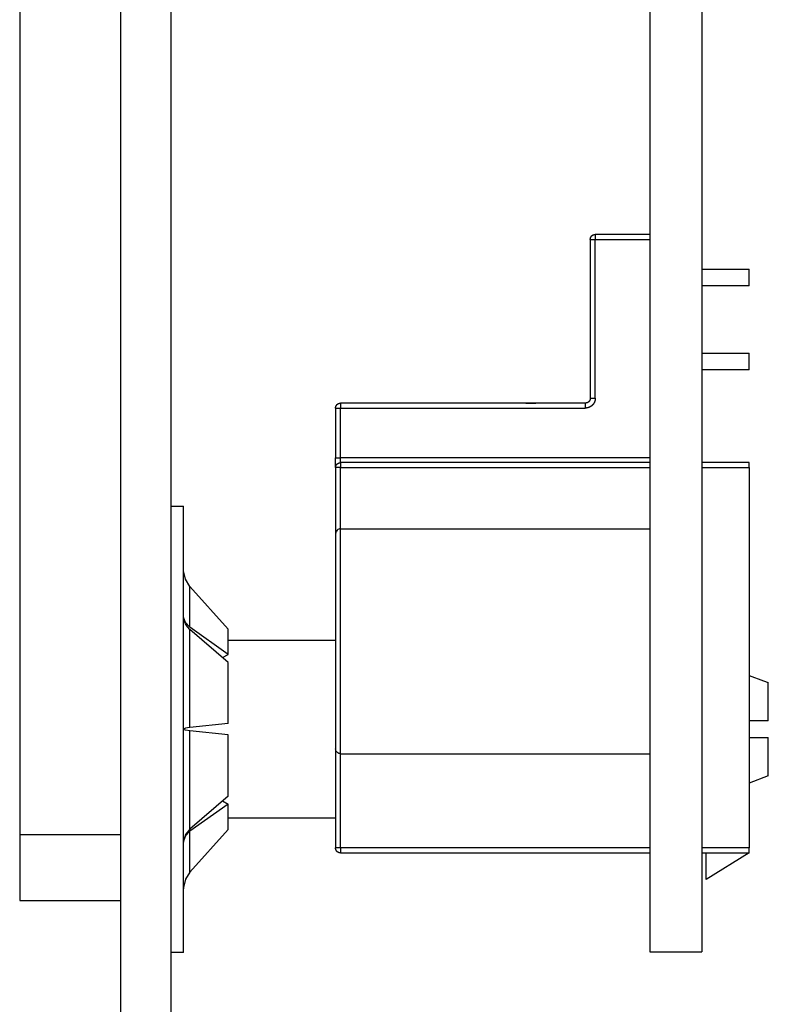
# Model space of a CAD drawing. Extents: x -80 to 280, y -132 to 404.
# Drawn here: x 233 to 256, y 39 to 68 of the extents above; entities that cross this region are included whole.
import ezdxf

# ---------------------------------------------------------------- set-up
doc = ezdxf.new("R2010")
doc.units = 0
doc.header["$LTSCALE"] = 10.16
doc.layers.add('DATA', color=7, linetype='CONTINUOUS')

msp = doc.modelspace()

# ---------------------------------------------------------------- linework, layer by layer
at = {"layer": 'DATA', "color": 7, "linetype": 'CONTINUOUS'}
for p, q in [((235.977, 127.79), (235.977, 22.21)), ((237.5, 127.79), (237.5, 22.21)), ((251.967, 109.897), (251.967, 40.102)), ((253.54, 109.897), (253.54, 40.102)), ((232.932, 108.35), (232.932, 41.65)), ((250.168, 61.626), (250.168, 61.627)), ((250.168, 61.626), (250.168, 56.829)), ((250.168, 61.626), (250.318, 61.626)), ((250.316, 61.775), (250.318, 61.775)), ((251.967, 61.775), (250.318, 61.775)), ((250.318, 61.775), (250.318, 61.626)), ((250.318, 61.626), (251.967, 61.626)), ((250.318, 56.829), (250.318, 61.626)), ((253.54, 60.726), (254.965, 60.726)), ((254.965, 60.227), (254.965, 60.726)), ((254.965, 60.227), (253.54, 60.227)), ((253.54, 58.188), (254.965, 58.188)), ((254.965, 57.689), (254.965, 58.188)), ((254.965, 57.689), (253.54, 57.689)), ((250.168, 56.829), (250.168, 56.828)), ((250.168, 56.829), (250.318, 56.829)), ((250.318, 56.829), (250.318, 56.825)), ((242.474, 56.529), (242.474, 56.531)), ((242.474, 56.529), (242.474, 55.031)), ((242.474, 56.529), (242.474, 55.031)), ((242.474, 56.529), (242.624, 56.529)), ((242.623, 56.68), (242.624, 56.68)), ((250.018, 56.68), (242.624, 56.68)), ((248.22, 56.68), (242.624, 56.68)), ((242.624, 56.68), (242.624, 56.529)), ((242.624, 56.529), (250.018, 56.529)), ((242.624, 55.031), (242.624, 56.529)), ((248.22, 56.68), (248.519, 56.68)), ((250.02, 56.68), (250.018, 56.68)), ((250.018, 56.68), (250.018, 56.529)), ((250.022, 56.529), (250.018, 56.529)), ((242.474, 54.731), (242.474, 55.031)), ((242.474, 54.731), (242.474, 55.031)), ((242.474, 55.031), (242.624, 55.031)), ((251.967, 55.031), (242.624, 55.031)), ((242.624, 54.881), (242.624, 55.031)), ((242.474, 54.731), (242.474, 54.733)), ((242.474, 54.731), (242.474, 52.732)), ((242.624, 54.731), (242.474, 54.731)), ((242.623, 54.881), (242.624, 54.881)), ((251.967, 54.881), (242.624, 54.881)), ((242.624, 54.881), (242.624, 54.731)), ((242.624, 54.731), (251.967, 54.731)), ((242.624, 52.883), (242.624, 54.731)), ((254.965, 54.881), (253.54, 54.881)), ((253.54, 54.731), (254.965, 54.731)), ((254.965, 54.731), (254.965, 54.881)), ((254.965, 54.731), (254.965, 43.24)), ((237.5, 53.57), (237.881, 53.57)), ((237.881, 40.087), (237.881, 53.57)), ((242.477, 52.762), (242.474, 52.732)), ((242.474, 52.732), (242.474, 46.238)), ((242.486, 52.79), (242.477, 52.762)), ((242.5, 52.816), (242.486, 52.79)), ((242.518, 52.839), (242.5, 52.816)), ((242.541, 52.857), (242.518, 52.839)), ((242.567, 52.871), (242.541, 52.857)), ((242.595, 52.879), (242.567, 52.871)), ((242.624, 52.883), (242.595, 52.879)), ((242.624, 52.883), (251.967, 52.883)), ((242.624, 46.088), (242.624, 52.883)), ((237.882, 51.609), (237.881, 51.651)), ((237.882, 51.609), (237.881, 51.651)), ((237.939, 51.359), (237.882, 51.609)), ((237.939, 51.359), (237.882, 51.609)), ((238.075, 51.142), (237.939, 51.359)), ((238.075, 51.142), (237.939, 51.359)), ((239.226, 49.854), (238.075, 51.142)), ((238.075, 49.912), (238.075, 51.142)), ((237.882, 50.206), (237.881, 50.238)), ((237.882, 50.212), (237.881, 50.238)), ((237.939, 50.052), (237.882, 50.212)), ((237.9, 50.106), (237.882, 50.206)), ((237.939, 50.013), (237.9, 50.106)), ((238.075, 49.912), (237.939, 50.052)), ((237.998, 49.923), (237.939, 50.013)), ((238.075, 49.845), (237.998, 49.923)), ((239.226, 49.087), (238.075, 49.912)), ((239.226, 48.848), (238.075, 49.845)), ((238.075, 46.876), (238.075, 49.845)), ((239.226, 49.087), (239.226, 49.854)), ((239.226, 49.519), (242.474, 49.519)), ((239.06, 48.991), (239.226, 49.087)), ((239.226, 46.997), (239.226, 48.848)), ((254.965, 48.453), (255.402, 48.292)), ((255.402, 48.292), (255.545, 48.239)), ((255.545, 47.082), (255.545, 48.239)), ((239.226, 46.997), (238.075, 46.876)), ((255.545, 47.082), (254.965, 47.082)), ((237.882, 46.832), (237.881, 46.828)), ((237.882, 46.824), (237.881, 46.828)), ((237.9, 46.844), (237.882, 46.832)), ((237.939, 46.801), (237.882, 46.824)), ((237.939, 46.856), (237.9, 46.844)), ((237.998, 46.867), (237.939, 46.856)), ((238.075, 46.78), (237.939, 46.801)), ((238.075, 46.876), (237.998, 46.867)), ((239.226, 46.659), (238.075, 46.78)), ((238.075, 43.812), (238.075, 46.78)), ((239.226, 44.809), (239.226, 46.659)), ((254.965, 46.574), (255.545, 46.574)), ((255.545, 45.418), (255.545, 46.574)), ((242.477, 46.208), (242.474, 46.238)), ((242.474, 46.238), (242.474, 43.24)), ((242.486, 46.18), (242.477, 46.208)), ((242.5, 46.154), (242.486, 46.18)), ((242.518, 46.132), (242.5, 46.154)), ((242.541, 46.113), (242.518, 46.132)), ((242.567, 46.099), (242.541, 46.113)), ((242.595, 46.091), (242.567, 46.099)), ((242.624, 46.088), (242.595, 46.091)), ((242.624, 46.088), (251.967, 46.088)), ((242.624, 43.24), (242.624, 46.088)), ((255.545, 45.418), (254.965, 45.203)), ((239.226, 44.809), (238.075, 43.812)), ((239.06, 44.665), (239.226, 44.569)), ((239.226, 44.569), (238.075, 43.744)), ((239.226, 43.803), (239.226, 44.569)), ((242.474, 44.138), (239.226, 44.138)), ((238.075, 43.812), (237.939, 43.644)), ((238.075, 43.744), (237.939, 43.605)), ((239.226, 43.803), (238.075, 42.514)), ((238.075, 42.514), (238.075, 43.744)), ((232.932, 43.65), (235.977, 43.65)), ((237.882, 43.45), (237.881, 43.418)), ((237.882, 43.445), (237.881, 43.418)), ((237.939, 43.644), (237.882, 43.45)), ((237.939, 43.605), (237.882, 43.445)), ((242.474, 43.238), (242.474, 43.24)), ((242.624, 43.24), (242.474, 43.24)), ((251.967, 43.24), (242.624, 43.24)), ((242.624, 43.24), (242.624, 43.09)), ((254.965, 43.24), (253.54, 43.24)), ((254.965, 43.09), (254.965, 43.24)), ((242.624, 43.09), (242.623, 43.09)), ((242.624, 43.09), (251.967, 43.09)), ((253.54, 43.09), (254.965, 43.09)), ((253.665, 42.291), (253.665, 43.09)), ((254.965, 43.09), (253.665, 42.291)), ((237.939, 42.298), (237.882, 42.047)), ((237.939, 42.298), (237.882, 42.047)), ((238.075, 42.514), (237.939, 42.298)), ((238.075, 42.514), (237.939, 42.298)), ((237.882, 42.047), (237.881, 42.006)), ((237.882, 42.047), (237.881, 42.006)), ((232.932, 41.65), (235.977, 41.65)), ((237.881, 40.087), (237.5, 40.087)), ((251.967, 40.102), (253.54, 40.102))]:
    msp.add_line(p, q, dxfattribs=at)
at = {"layer": 'DATA', "color": 7, "linetype": 'CONTINUOUS', "flags": 128}
for points in [[(250.168, 61.627), (250.168, 61.628), (250.168, 61.629), (250.168, 61.63), (250.168, 61.63), (250.168, 61.631), (250.168, 61.632), (250.169, 61.633), (250.169, 61.634), (250.169, 61.634), (250.169, 61.635), (250.169, 61.636), (250.169, 61.637), (250.169, 61.638), (250.169, 61.638), (250.169, 61.639), (250.169, 61.64), (250.169, 61.641), (250.169, 61.642), (250.169, 61.642), (250.169, 61.643), (250.17, 61.644), (250.17, 61.645), (250.17, 61.646), (250.17, 61.646), (250.17, 61.647), (250.17, 61.648), (250.17, 61.649), (250.17, 61.649), (250.17, 61.65), (250.171, 61.651), (250.171, 61.652), (250.171, 61.652), (250.171, 61.653), (250.171, 61.654), (250.171, 61.655), (250.171, 61.656), (250.172, 61.656), (250.172, 61.657), (250.172, 61.658), (250.172, 61.659), (250.172, 61.659), (250.172, 61.66), (250.173, 61.661), (250.173, 61.662), (250.173, 61.662), (250.173, 61.663), (250.173, 61.664), (250.174, 61.665), (250.174, 61.665), (250.174, 61.666), (250.174, 61.667), (250.174, 61.668), (250.175, 61.668), (250.175, 61.669), (250.175, 61.67), (250.175, 61.671), (250.175, 61.671), (250.176, 61.672), (250.176, 61.673), (250.176, 61.673), (250.176, 61.674), (250.177, 61.675), (250.177, 61.676), (250.177, 61.676), (250.177, 61.676), (250.177, 61.677), (250.178, 61.678), (250.178, 61.679), (250.178, 61.679), (250.178, 61.68), (250.179, 61.681), (250.179, 61.681), (250.179, 61.682), (250.18, 61.683), (250.18, 61.683), (250.18, 61.684), (250.18, 61.685), (250.181, 61.686), (250.181, 61.686), (250.181, 61.687), (250.181, 61.688), (250.182, 61.688), (250.182, 61.689), (250.182, 61.689), (250.183, 61.69), (250.183, 61.691), (250.183, 61.691), (250.184, 61.692), (250.184, 61.693), (250.184, 61.693), (250.184, 61.694), (250.185, 61.695), (250.185, 61.695), (250.185, 61.696), (250.186, 61.696), (250.186, 61.697), (250.186, 61.698), (250.187, 61.698), (250.187, 61.699), (250.187, 61.699), (250.188, 61.7), (250.188, 61.701), (250.188, 61.701), (250.189, 61.702), (250.189, 61.702), (250.189, 61.703), (250.19, 61.703), (250.19, 61.704), (250.19, 61.704), (250.191, 61.705), (250.191, 61.706), (250.191, 61.706), (250.192, 61.707), (250.192, 61.707), (250.192, 61.708), (250.193, 61.708), (250.193, 61.709), (250.193, 61.709), (250.194, 61.71), (250.194, 61.71), (250.194, 61.711), (250.195, 61.711), (250.195, 61.712), (250.196, 61.712), (250.196, 61.713), (250.196, 61.713), (250.197, 61.714), (250.197, 61.714), (250.197, 61.715), (250.197, 61.715), (250.198, 61.715), (250.198, 61.716), (250.199, 61.716), (250.199, 61.716), (250.199, 61.717), (250.2, 61.717), (250.2, 61.718), (250.201, 61.718), (250.201, 61.719), (250.201, 61.719), (250.202, 61.72), (250.202, 61.72), (250.202, 61.721), (250.203, 61.721), (250.203, 61.722), (250.204, 61.722), (250.204, 61.722), (250.204, 61.723), (250.205, 61.723), (250.205, 61.724), (250.206, 61.724), (250.206, 61.725), (250.206, 61.725), (250.207, 61.726), (250.207, 61.726), (250.208, 61.726), (250.208, 61.727), (250.209, 61.727), (250.209, 61.728), (250.209, 61.728), (250.21, 61.729), (250.21, 61.729), (250.211, 61.729), (250.211, 61.73), (250.211, 61.73), (250.212, 61.731), (250.212, 61.731), (250.213, 61.732), (250.213, 61.732), (250.214, 61.732), (250.214, 61.733), (250.214, 61.733), (250.215, 61.734), (250.215, 61.734), (250.216, 61.735), (250.216, 61.735), (250.217, 61.735), (250.217, 61.736), (250.217, 61.736), (250.218, 61.737), (250.218, 61.737), (250.219, 61.737), (250.219, 61.738), (250.22, 61.738), (250.22, 61.739), (250.22, 61.739), (250.221, 61.74), (250.221, 61.74), (250.222, 61.74), (250.222, 61.741), (250.223, 61.741), (250.223, 61.742), (250.224, 61.742), (250.224, 61.742), (250.224, 61.742), (250.225, 61.743), (250.225, 61.743), (250.225, 61.744), (250.226, 61.744), (250.226, 61.744), (250.227, 61.745), (250.227, 61.745), (250.228, 61.745), (250.228, 61.746), (250.229, 61.746), (250.229, 61.747), (250.23, 61.747), (250.23, 61.747), (250.231, 61.748), (250.231, 61.748), (250.232, 61.748), (250.232, 61.749), (250.232, 61.749), (250.233, 61.749), (250.233, 61.75), (250.234, 61.75), (250.234, 61.75), (250.235, 61.751), (250.235, 61.751), (250.236, 61.751), (250.236, 61.752), (250.237, 61.752), (250.237, 61.752), (250.238, 61.753), (250.238, 61.753), (250.239, 61.753), (250.239, 61.754), (250.24, 61.754), (250.24, 61.754), (250.241, 61.755), (250.242, 61.755), (250.242, 61.755), (250.243, 61.756), (250.243, 61.756), (250.244, 61.756), (250.244, 61.756), (250.245, 61.757), (250.245, 61.757), (250.246, 61.757), (250.246, 61.758), (250.247, 61.758), (250.247, 61.758), (250.248, 61.758), (250.248, 61.759), (250.249, 61.759), (250.249, 61.759), (250.25, 61.759), (250.251, 61.76), (250.251, 61.76), (250.252, 61.76), (250.252, 61.76), (250.253, 61.761), (250.253, 61.761), (250.254, 61.761), (250.254, 61.761), (250.255, 61.762), (250.256, 61.762), (250.256, 61.762), (250.257, 61.762), (250.257, 61.762), (250.257, 61.763), (250.258, 61.763), (250.258, 61.763), (250.259, 61.763), (250.26, 61.763), (250.26, 61.764), (250.261, 61.764), (250.261, 61.764), (250.262, 61.764), (250.262, 61.764), (250.263, 61.765), (250.263, 61.765), (250.264, 61.765), (250.264, 61.765), (250.265, 61.765), (250.265, 61.766), (250.266, 61.766), (250.267, 61.766), (250.267, 61.766), (250.268, 61.766), (250.268, 61.767), (250.269, 61.767), (250.269, 61.767), (250.27, 61.767), (250.27, 61.767), (250.271, 61.767), (250.271, 61.768), (250.272, 61.768), (250.272, 61.768), (250.273, 61.768), (250.273, 61.768), (250.274, 61.768), (250.274, 61.769), (250.275, 61.769), (250.275, 61.769), (250.276, 61.769), (250.276, 61.769), (250.276, 61.769), (250.277, 61.769), (250.277, 61.77), (250.278, 61.77), (250.278, 61.77), (250.279, 61.77), (250.279, 61.77), (250.28, 61.77), (250.28, 61.77), (250.281, 61.77), (250.281, 61.771), (250.282, 61.771), (250.282, 61.771), (250.282, 61.771), (250.283, 61.771), (250.283, 61.771), (250.284, 61.771), (250.284, 61.771), (250.285, 61.771), (250.285, 61.772), (250.285, 61.772), (250.286, 61.772), (250.286, 61.772), (250.287, 61.772), (250.287, 61.772), (250.287, 61.772), (250.288, 61.772), (250.288, 61.772), (250.288, 61.772), (250.289, 61.772), (250.289, 61.772), (250.29, 61.773), (250.29, 61.773), (250.29, 61.773), (250.291, 61.773), (250.291, 61.773), (250.292, 61.773), (250.292, 61.773), (250.292, 61.773), (250.293, 61.773), (250.293, 61.773), (250.294, 61.773), (250.294, 61.773), (250.295, 61.773), (250.295, 61.773), (250.295, 61.774), (250.296, 61.774), (250.296, 61.774), (250.297, 61.774), (250.297, 61.774), (250.298, 61.774), (250.298, 61.774), (250.298, 61.774), (250.299, 61.774), (250.299, 61.774), (250.3, 61.774), (250.3, 61.774), (250.301, 61.774), (250.301, 61.774), (250.301, 61.774), (250.302, 61.774), (250.302, 61.774), (250.303, 61.774), (250.303, 61.774), (250.304, 61.775), (250.304, 61.775), (250.305, 61.775), (250.305, 61.775), (250.306, 61.775), (250.306, 61.775), (250.306, 61.775), (250.307, 61.775), (250.307, 61.775), (250.308, 61.775), (250.308, 61.775), (250.309, 61.775), (250.309, 61.775), (250.31, 61.775), (250.31, 61.775), (250.311, 61.775), (250.311, 61.775), (250.312, 61.775), (250.312, 61.775), (250.312, 61.775), (250.313, 61.775), (250.313, 61.775), (250.314, 61.775), (250.314, 61.775), (250.315, 61.775), (250.315, 61.775), (250.316, 61.775), (250.316, 61.775), (250.316, 61.775)], [(250.168, 56.828), (250.168, 56.827), (250.168, 56.827), (250.168, 56.826), (250.168, 56.826), (250.168, 56.825), (250.168, 56.825), (250.168, 56.824), (250.168, 56.824), (250.168, 56.823), (250.168, 56.823), (250.168, 56.822), (250.168, 56.822), (250.168, 56.821), (250.168, 56.821), (250.168, 56.82), (250.168, 56.82), (250.168, 56.819), (250.168, 56.819), (250.168, 56.818), (250.168, 56.817), (250.168, 56.817), (250.168, 56.816), (250.168, 56.816), (250.167, 56.815), (250.167, 56.815), (250.167, 56.814), (250.167, 56.814), (250.167, 56.813), (250.167, 56.813), (250.167, 56.812), (250.167, 56.812), (250.167, 56.811), (250.167, 56.811), (250.167, 56.81), (250.167, 56.809), (250.167, 56.809), (250.167, 56.808), (250.167, 56.808), (250.166, 56.807), (250.166, 56.807), (250.166, 56.806), (250.166, 56.805), (250.166, 56.805), (250.166, 56.804), (250.166, 56.804), (250.166, 56.803), (250.166, 56.803), (250.166, 56.802), (250.166, 56.801), (250.165, 56.801), (250.165, 56.8), (250.165, 56.8), (250.165, 56.799), (250.165, 56.799), (250.165, 56.798), (250.165, 56.797), (250.165, 56.797), (250.165, 56.796), (250.164, 56.796), (250.164, 56.795), (250.164, 56.794), (250.164, 56.794), (250.164, 56.793), (250.164, 56.793), (250.164, 56.793), (250.164, 56.792), (250.164, 56.791), (250.163, 56.791), (250.163, 56.79), (250.163, 56.789), (250.163, 56.789), (250.163, 56.788), (250.163, 56.788), (250.162, 56.787), (250.162, 56.786), (250.162, 56.786), (250.162, 56.785), (250.162, 56.784), (250.162, 56.784), (250.161, 56.783), (250.161, 56.783), (250.161, 56.782), (250.161, 56.781), (250.161, 56.781), (250.16, 56.78), (250.16, 56.779), (250.16, 56.779), (250.16, 56.778), (250.159, 56.777), (250.159, 56.777), (250.159, 56.776), (250.159, 56.776), (250.158, 56.775), (250.158, 56.774), (250.158, 56.774), (250.158, 56.773), (250.157, 56.772), (250.157, 56.772), (250.157, 56.771), (250.157, 56.77), (250.156, 56.77), (250.156, 56.769), (250.156, 56.768), (250.155, 56.768), (250.155, 56.767), (250.155, 56.766), (250.154, 56.766), (250.154, 56.765), (250.154, 56.764), (250.153, 56.764), (250.153, 56.763), (250.153, 56.762), (250.152, 56.762), (250.152, 56.761), (250.152, 56.76), (250.151, 56.76), (250.151, 56.759), (250.151, 56.758), (250.15, 56.758), (250.15, 56.757), (250.149, 56.756), (250.149, 56.756), (250.149, 56.755), (250.148, 56.754), (250.148, 56.754), (250.147, 56.753), (250.147, 56.752), (250.147, 56.752), (250.146, 56.751), (250.146, 56.751), (250.146, 56.75), (250.145, 56.75), (250.145, 56.749), (250.144, 56.748), (250.144, 56.748), (250.144, 56.747), (250.143, 56.746), (250.143, 56.746), (250.142, 56.745), (250.142, 56.744), (250.141, 56.744), (250.141, 56.743), (250.14, 56.742), (250.14, 56.742), (250.139, 56.741), (250.139, 56.74), (250.138, 56.74), (250.138, 56.739), (250.137, 56.738), (250.137, 56.738), (250.137, 56.737), (250.136, 56.736), (250.136, 56.736), (250.135, 56.735), (250.135, 56.735), (250.134, 56.734), (250.133, 56.733), (250.133, 56.733), (250.132, 56.732), (250.132, 56.732), (250.131, 56.731), (250.131, 56.73), (250.13, 56.73), (250.13, 56.729), (250.129, 56.729), (250.129, 56.728), (250.128, 56.727), (250.128, 56.727), (250.127, 56.726), (250.127, 56.726), (250.126, 56.725), (250.125, 56.725), (250.125, 56.724), (250.124, 56.723), (250.124, 56.723), (250.123, 56.722), (250.123, 56.722), (250.122, 56.721), (250.121, 56.721), (250.121, 56.72), (250.12, 56.72), (250.12, 56.719), (250.119, 56.718), (250.119, 56.718), (250.118, 56.717), (250.117, 56.717), (250.117, 56.716), (250.116, 56.716), (250.116, 56.715), (250.115, 56.715), (250.114, 56.714), (250.114, 56.714), (250.113, 56.713), (250.112, 56.713), (250.112, 56.713), (250.112, 56.712), (250.111, 56.712), (250.111, 56.711), (250.11, 56.711), (250.109, 56.71), (250.109, 56.71), (250.108, 56.709), (250.107, 56.709), (250.107, 56.708), (250.106, 56.708), (250.105, 56.707), (250.105, 56.707), (250.104, 56.706), (250.103, 56.706), (250.103, 56.706), (250.102, 56.705), (250.102, 56.705), (250.101, 56.704), (250.1, 56.704), (250.1, 56.703), (250.099, 56.703), (250.098, 56.702), (250.098, 56.702), (250.097, 56.702), (250.096, 56.701), (250.096, 56.701), (250.095, 56.7), (250.094, 56.7), (250.094, 56.7), (250.093, 56.699), (250.092, 56.699), (250.092, 56.698), (250.091, 56.698), (250.09, 56.698), (250.09, 56.697), (250.089, 56.697), (250.088, 56.697), (250.087, 56.696), (250.087, 56.696), (250.086, 56.696), (250.085, 56.695), (250.085, 56.695), (250.084, 56.695), (250.083, 56.694), (250.083, 56.694), (250.082, 56.694), (250.081, 56.693), (250.081, 56.693), (250.08, 56.693), (250.079, 56.692), (250.078, 56.692), (250.078, 56.692), (250.077, 56.691), (250.076, 56.691), (250.076, 56.691), (250.075, 56.69), (250.074, 56.69), (250.073, 56.69), (250.073, 56.69), (250.072, 56.689), (250.071, 56.689), (250.071, 56.689), (250.07, 56.689), (250.069, 56.688), (250.069, 56.688), (250.068, 56.688), (250.068, 56.688), (250.067, 56.688), (250.066, 56.687), (250.065, 56.687), (250.065, 56.687), (250.064, 56.687), (250.063, 56.686), (250.062, 56.686), (250.062, 56.686), (250.061, 56.686), (250.06, 56.686), (250.06, 56.685), (250.059, 56.685), (250.058, 56.685), (250.057, 56.685), (250.057, 56.685), (250.056, 56.684), (250.055, 56.684), (250.054, 56.684), (250.054, 56.684), (250.053, 56.684), (250.052, 56.683), (250.051, 56.683), (250.05, 56.683), (250.05, 56.683), (250.049, 56.683), (250.048, 56.683), (250.047, 56.682), (250.047, 56.682), (250.046, 56.682), (250.045, 56.682), (250.044, 56.682), (250.044, 56.682), (250.043, 56.682), (250.042, 56.682), (250.041, 56.681), (250.041, 56.681), (250.04, 56.681), (250.039, 56.681), (250.038, 56.681), (250.037, 56.681), (250.037, 56.681), (250.036, 56.681), (250.035, 56.681), (250.034, 56.68), (250.033, 56.68), (250.033, 56.68), (250.032, 56.68), (250.031, 56.68), (250.03, 56.68), (250.03, 56.68), (250.029, 56.68), (250.028, 56.68), (250.027, 56.68), (250.026, 56.68), (250.026, 56.68), (250.025, 56.68), (250.024, 56.68), (250.023, 56.68), (250.022, 56.68), (250.022, 56.68), (250.021, 56.68), (250.02, 56.68), (250.02, 56.68)], [(250.318, 56.825), (250.318, 56.824), (250.318, 56.822), (250.318, 56.821), (250.318, 56.819), (250.318, 56.818), (250.318, 56.816), (250.318, 56.815), (250.318, 56.813), (250.317, 56.812), (250.317, 56.811), (250.317, 56.809), (250.317, 56.808), (250.317, 56.806), (250.317, 56.805), (250.317, 56.804), (250.317, 56.802), (250.317, 56.801), (250.316, 56.8), (250.316, 56.798), (250.316, 56.797), (250.316, 56.795), (250.316, 56.794), (250.316, 56.793), (250.316, 56.791), (250.315, 56.79), (250.315, 56.789), (250.315, 56.787), (250.315, 56.786), (250.315, 56.785), (250.315, 56.784), (250.314, 56.782), (250.314, 56.781), (250.314, 56.78), (250.314, 56.778), (250.314, 56.777), (250.313, 56.776), (250.313, 56.775), (250.313, 56.773), (250.313, 56.772), (250.312, 56.771), (250.312, 56.77), (250.312, 56.768), (250.312, 56.767), (250.311, 56.766), (250.311, 56.765), (250.311, 56.764), (250.311, 56.762), (250.31, 56.761), (250.31, 56.76), (250.31, 56.759), (250.31, 56.758), (250.309, 56.757), (250.309, 56.755), (250.309, 56.754), (250.308, 56.753), (250.308, 56.752), (250.308, 56.751), (250.307, 56.75), (250.307, 56.749), (250.307, 56.747), (250.306, 56.746), (250.306, 56.745), (250.306, 56.744), (250.305, 56.743), (250.305, 56.743), (250.305, 56.742), (250.305, 56.741), (250.304, 56.74), (250.304, 56.739), (250.304, 56.738), (250.303, 56.737), (250.303, 56.735), (250.303, 56.734), (250.302, 56.733), (250.302, 56.732), (250.302, 56.731), (250.301, 56.73), (250.301, 56.729), (250.3, 56.728), (250.3, 56.727), (250.3, 56.726), (250.299, 56.725), (250.299, 56.724), (250.298, 56.723), (250.298, 56.722), (250.298, 56.721), (250.297, 56.72), (250.297, 56.719), (250.296, 56.718), (250.296, 56.717), (250.296, 56.716), (250.295, 56.715), (250.295, 56.714), (250.294, 56.713), (250.294, 56.712), (250.294, 56.711), (250.293, 56.71), (250.293, 56.709), (250.292, 56.708), (250.292, 56.707), (250.291, 56.706), (250.291, 56.705), (250.291, 56.704), (250.29, 56.703), (250.29, 56.702), (250.289, 56.701), (250.289, 56.7), (250.288, 56.699), (250.288, 56.698), (250.287, 56.697), (250.287, 56.696), (250.287, 56.695), (250.286, 56.695), (250.286, 56.694), (250.285, 56.693), (250.285, 56.692), (250.284, 56.691), (250.284, 56.69), (250.283, 56.689), (250.283, 56.688), (250.282, 56.687), (250.282, 56.686), (250.281, 56.685), (250.281, 56.685), (250.28, 56.684), (250.28, 56.683), (250.279, 56.682), (250.279, 56.681), (250.278, 56.68), (250.278, 56.68), (250.278, 56.679), (250.277, 56.678), (250.277, 56.678), (250.276, 56.677), (250.276, 56.676), (250.275, 56.675), (250.275, 56.674), (250.274, 56.673), (250.274, 56.672), (250.273, 56.672), (250.273, 56.671), (250.272, 56.67), (250.272, 56.669), (250.271, 56.668), (250.271, 56.667), (250.27, 56.667), (250.27, 56.666), (250.269, 56.665), (250.268, 56.664), (250.268, 56.663), (250.267, 56.662), (250.267, 56.662), (250.266, 56.661), (250.266, 56.66), (250.265, 56.659), (250.265, 56.658), (250.264, 56.657), (250.263, 56.657), (250.263, 56.656), (250.262, 56.655), (250.262, 56.654), (250.261, 56.653), (250.261, 56.653), (250.26, 56.652), (250.259, 56.651), (250.259, 56.65), (250.258, 56.649), (250.258, 56.649), (250.257, 56.648), (250.256, 56.647), (250.256, 56.646), (250.255, 56.646), (250.255, 56.645), (250.254, 56.644), (250.253, 56.643), (250.253, 56.642), (250.252, 56.642), (250.251, 56.641), (250.251, 56.64), (250.25, 56.639), (250.25, 56.639), (250.249, 56.638), (250.248, 56.637), (250.248, 56.636), (250.247, 56.635), (250.246, 56.635), (250.246, 56.634), (250.245, 56.633), (250.244, 56.632), (250.244, 56.632), (250.243, 56.631), (250.242, 56.63), (250.242, 56.629), (250.241, 56.629), (250.241, 56.629), (250.24, 56.628), (250.24, 56.627), (250.239, 56.627), (250.238, 56.626), (250.238, 56.625), (250.237, 56.624), (250.236, 56.624), (250.236, 56.623), (250.235, 56.622), (250.234, 56.621), (250.234, 56.621), (250.233, 56.62), (250.232, 56.619), (250.232, 56.619), (250.231, 56.618), (250.23, 56.617), (250.229, 56.617), (250.229, 56.616), (250.228, 56.615), (250.227, 56.614), (250.227, 56.614), (250.226, 56.613), (250.225, 56.612), (250.225, 56.612), (250.224, 56.611), (250.223, 56.61), (250.222, 56.61), (250.222, 56.609), (250.221, 56.608), (250.22, 56.608), (250.219, 56.607), (250.219, 56.606), (250.218, 56.606), (250.217, 56.605), (250.216, 56.604), (250.216, 56.604), (250.215, 56.603), (250.214, 56.602), (250.213, 56.602), (250.213, 56.601), (250.212, 56.6), (250.211, 56.6), (250.21, 56.599), (250.21, 56.599), (250.209, 56.598), (250.208, 56.597), (250.207, 56.597), (250.207, 56.596), (250.206, 56.595), (250.205, 56.595), (250.204, 56.594), (250.204, 56.594), (250.203, 56.593), (250.202, 56.592), (250.201, 56.592), (250.2, 56.591), (250.2, 56.59), (250.199, 56.59), (250.198, 56.589), (250.197, 56.589), (250.196, 56.588), (250.196, 56.587), (250.195, 56.587), (250.194, 56.586), (250.194, 56.586), (250.193, 56.586), (250.192, 56.585), (250.192, 56.585), (250.191, 56.584), (250.19, 56.583), (250.189, 56.583), (250.188, 56.582), (250.187, 56.582), (250.186, 56.581), (250.186, 56.58), (250.185, 56.58), (250.184, 56.579), (250.183, 56.579), (250.182, 56.578), (250.181, 56.578), (250.18, 56.577), (250.179, 56.576), (250.178, 56.576), (250.177, 56.575), (250.176, 56.575), (250.175, 56.574), (250.174, 56.574), (250.173, 56.573), (250.172, 56.572), (250.172, 56.572), (250.171, 56.571), (250.17, 56.571), (250.169, 56.57), (250.167, 56.569), (250.166, 56.569), (250.165, 56.568), (250.164, 56.568), (250.163, 56.567), (250.162, 56.567), (250.161, 56.566), (250.16, 56.565), (250.159, 56.565), (250.158, 56.564), (250.157, 56.564), (250.156, 56.563), (250.155, 56.563), (250.154, 56.562), (250.153, 56.561), (250.151, 56.561), (250.15, 56.56), (250.149, 56.56), (250.148, 56.559), (250.147, 56.559), (250.146, 56.558), (250.144, 56.557), (250.143, 56.557), (250.142, 56.556), (250.141, 56.556), (250.14, 56.555), (250.139, 56.555), (250.137, 56.554), (250.136, 56.553), (250.135, 56.553), (250.134, 56.552), (250.132, 56.552), (250.131, 56.551), (250.13, 56.551), (250.129, 56.55), (250.127, 56.55), (250.127, 56.55), (250.126, 56.549), (250.125, 56.548), (250.123, 56.548), (250.122, 56.547), (250.121, 56.547), (250.119, 56.546), (250.118, 56.546), (250.117, 56.545), (250.115, 56.545), (250.114, 56.544), (250.113, 56.544), (250.111, 56.543), (250.11, 56.543), (250.108, 56.542), (250.107, 56.542), (250.105, 56.541), (250.104, 56.541), (250.103, 56.541), (250.101, 56.54), (250.1, 56.54), (250.098, 56.539), (250.097, 56.539), (250.095, 56.539), (250.093, 56.538), (250.092, 56.538), (250.09, 56.537), (250.089, 56.537), (250.087, 56.537), (250.086, 56.536), (250.084, 56.536), (250.082, 56.536), (250.081, 56.535), (250.079, 56.535), (250.077, 56.535), (250.076, 56.535), (250.074, 56.534), (250.072, 56.534), (250.071, 56.534), (250.069, 56.533), (250.067, 56.533), (250.066, 56.533), (250.064, 56.533), (250.062, 56.532), (250.06, 56.532), (250.058, 56.532), (250.057, 56.532), (250.055, 56.532), (250.053, 56.531), (250.051, 56.531), (250.049, 56.531), (250.048, 56.531), (250.046, 56.531), (250.044, 56.531), (250.042, 56.53), (250.04, 56.53), (250.038, 56.53), (250.036, 56.53), (250.034, 56.53), (250.032, 56.53), (250.03, 56.53), (250.028, 56.53), (250.026, 56.53), (250.024, 56.529), (250.022, 56.529), (250.022, 56.529)], [(242.474, 56.531), (242.474, 56.532), (242.474, 56.532), (242.474, 56.533), (242.474, 56.533), (242.474, 56.534), (242.474, 56.534), (242.474, 56.535), (242.474, 56.535), (242.474, 56.536), (242.474, 56.536), (242.474, 56.537), (242.475, 56.537), (242.475, 56.538), (242.475, 56.538), (242.475, 56.539), (242.475, 56.539), (242.475, 56.54), (242.475, 56.54), (242.475, 56.541), (242.475, 56.541), (242.475, 56.542), (242.475, 56.542), (242.475, 56.543), (242.475, 56.543), (242.475, 56.544), (242.475, 56.544), (242.475, 56.545), (242.475, 56.545), (242.475, 56.546), (242.475, 56.547), (242.475, 56.547), (242.476, 56.548), (242.476, 56.548), (242.476, 56.549), (242.476, 56.549), (242.476, 56.55), (242.476, 56.55), (242.476, 56.551), (242.476, 56.552), (242.476, 56.552), (242.476, 56.553), (242.476, 56.553), (242.476, 56.554), (242.476, 56.554), (242.477, 56.555), (242.477, 56.556), (242.477, 56.556), (242.477, 56.557), (242.477, 56.557), (242.477, 56.558), (242.477, 56.558), (242.477, 56.559), (242.477, 56.56), (242.477, 56.56), (242.478, 56.561), (242.478, 56.561), (242.478, 56.562), (242.478, 56.563), (242.478, 56.563), (242.478, 56.564), (242.478, 56.564), (242.478, 56.565), (242.479, 56.566), (242.479, 56.566), (242.479, 56.566), (242.479, 56.567), (242.479, 56.568), (242.479, 56.568), (242.479, 56.569), (242.479, 56.569), (242.48, 56.57), (242.48, 56.571), (242.48, 56.571), (242.48, 56.572), (242.48, 56.572), (242.48, 56.573), (242.481, 56.574), (242.481, 56.574), (242.481, 56.575), (242.481, 56.576), (242.481, 56.576), (242.482, 56.577), (242.482, 56.578), (242.482, 56.578), (242.482, 56.579), (242.482, 56.579), (242.483, 56.58), (242.483, 56.581), (242.483, 56.581), (242.483, 56.582), (242.484, 56.583), (242.484, 56.583), (242.484, 56.584), (242.484, 56.585), (242.485, 56.585), (242.485, 56.586), (242.485, 56.587), (242.485, 56.587), (242.486, 56.588), (242.486, 56.588), (242.486, 56.589), (242.487, 56.59), (242.487, 56.59), (242.487, 56.591), (242.488, 56.592), (242.488, 56.592), (242.488, 56.593), (242.488, 56.594), (242.489, 56.594), (242.489, 56.595), (242.489, 56.596), (242.49, 56.596), (242.49, 56.597), (242.491, 56.598), (242.491, 56.598), (242.491, 56.599), (242.492, 56.6), (242.492, 56.6), (242.492, 56.601), (242.493, 56.602), (242.493, 56.603), (242.494, 56.603), (242.494, 56.604), (242.494, 56.605), (242.495, 56.605), (242.495, 56.606), (242.496, 56.607), (242.496, 56.607), (242.496, 56.608), (242.496, 56.608), (242.497, 56.609), (242.497, 56.609), (242.498, 56.61), (242.498, 56.611), (242.499, 56.611), (242.499, 56.612), (242.499, 56.613), (242.5, 56.613), (242.5, 56.614), (242.501, 56.615), (242.501, 56.615), (242.502, 56.616), (242.502, 56.617), (242.503, 56.617), (242.503, 56.618), (242.504, 56.619), (242.504, 56.619), (242.505, 56.62), (242.505, 56.621), (242.506, 56.621), (242.506, 56.622), (242.507, 56.622), (242.507, 56.623), (242.508, 56.624), (242.508, 56.624), (242.509, 56.625), (242.509, 56.626), (242.51, 56.626), (242.51, 56.627), (242.511, 56.627), (242.511, 56.628), (242.512, 56.629), (242.512, 56.629), (242.513, 56.63), (242.513, 56.63), (242.514, 56.631), (242.514, 56.632), (242.515, 56.632), (242.515, 56.633), (242.516, 56.633), (242.516, 56.634), (242.517, 56.634), (242.518, 56.635), (242.518, 56.636), (242.519, 56.636), (242.519, 56.637), (242.52, 56.637), (242.52, 56.638), (242.521, 56.638), (242.522, 56.639), (242.522, 56.639), (242.523, 56.64), (242.523, 56.641), (242.524, 56.641), (242.525, 56.642), (242.525, 56.642), (242.526, 56.643), (242.526, 56.643), (242.527, 56.644), (242.528, 56.644), (242.528, 56.645), (242.529, 56.645), (242.529, 56.646), (242.53, 56.646), (242.53, 56.646), (242.531, 56.647), (242.531, 56.647), (242.532, 56.648), (242.533, 56.648), (242.533, 56.649), (242.534, 56.649), (242.535, 56.65), (242.535, 56.65), (242.536, 56.651), (242.536, 56.651), (242.537, 56.652), (242.538, 56.652), (242.538, 56.653), (242.539, 56.653), (242.54, 56.653), (242.54, 56.654), (242.541, 56.654), (242.542, 56.655), (242.542, 56.655), (242.543, 56.656), (242.544, 56.656), (242.544, 56.656), (242.545, 56.657), (242.546, 56.657), (242.546, 56.658), (242.547, 56.658), (242.548, 56.659), (242.548, 56.659), (242.549, 56.659), (242.55, 56.66), (242.55, 56.66), (242.551, 56.661), (242.552, 56.661), (242.552, 56.661), (242.553, 56.662), (242.554, 56.662), (242.554, 56.662), (242.555, 56.663), (242.556, 56.663), (242.556, 56.663), (242.557, 56.664), (242.558, 56.664), (242.559, 56.664), (242.559, 56.665), (242.56, 56.665), (242.561, 56.665), (242.561, 56.666), (242.562, 56.666), (242.563, 56.666), (242.563, 56.667), (242.564, 56.667), (242.565, 56.667), (242.566, 56.668), (242.566, 56.668), (242.567, 56.668), (242.568, 56.669), (242.568, 56.669), (242.569, 56.669), (242.57, 56.669), (242.571, 56.67), (242.571, 56.67), (242.572, 56.67), (242.573, 56.67), (242.573, 56.671), (242.573, 56.671), (242.574, 56.671), (242.575, 56.671), (242.576, 56.671), (242.576, 56.672), (242.577, 56.672), (242.578, 56.672), (242.579, 56.672), (242.579, 56.673), (242.58, 56.673), (242.581, 56.673), (242.582, 56.673), (242.582, 56.673), (242.583, 56.674), (242.584, 56.674), (242.585, 56.674), (242.585, 56.674), (242.586, 56.674), (242.587, 56.675), (242.588, 56.675), (242.588, 56.675), (242.589, 56.675), (242.59, 56.675), (242.591, 56.676), (242.591, 56.676), (242.592, 56.676), (242.593, 56.676), (242.594, 56.676), (242.594, 56.676), (242.595, 56.677), (242.596, 56.677), (242.597, 56.677), (242.597, 56.677), (242.598, 56.677), (242.599, 56.677), (242.6, 56.677), (242.6, 56.677), (242.601, 56.678), (242.602, 56.678), (242.603, 56.678), (242.604, 56.678), (242.604, 56.678), (242.605, 56.678), (242.606, 56.678), (242.607, 56.678), (242.607, 56.678), (242.608, 56.679), (242.609, 56.679), (242.61, 56.679), (242.611, 56.679), (242.611, 56.679), (242.612, 56.679), (242.613, 56.679), (242.614, 56.679), (242.615, 56.679), (242.615, 56.679), (242.616, 56.679), (242.617, 56.679), (242.618, 56.679), (242.619, 56.679), (242.619, 56.679), (242.62, 56.679), (242.621, 56.679), (242.622, 56.679), (242.623, 56.68), (242.623, 56.68)], [(242.474, 54.733), (242.474, 54.733), (242.474, 54.734), (242.474, 54.734), (242.474, 54.735), (242.474, 54.735), (242.474, 54.736), (242.474, 54.736), (242.474, 54.737), (242.474, 54.737), (242.474, 54.738), (242.474, 54.738), (242.475, 54.739), (242.475, 54.739), (242.475, 54.74), (242.475, 54.74), (242.475, 54.741), (242.475, 54.741), (242.475, 54.742), (242.475, 54.742), (242.475, 54.743), (242.475, 54.743), (242.475, 54.744), (242.475, 54.744), (242.475, 54.745), (242.475, 54.746), (242.475, 54.746), (242.475, 54.747), (242.475, 54.747), (242.475, 54.748), (242.475, 54.748), (242.475, 54.749), (242.476, 54.749), (242.476, 54.75), (242.476, 54.75), (242.476, 54.751), (242.476, 54.752), (242.476, 54.752), (242.476, 54.753), (242.476, 54.753), (242.476, 54.754), (242.476, 54.754), (242.476, 54.755), (242.476, 54.755), (242.476, 54.756), (242.477, 54.757), (242.477, 54.757), (242.477, 54.758), (242.477, 54.758), (242.477, 54.759), (242.477, 54.759), (242.477, 54.76), (242.477, 54.761), (242.477, 54.761), (242.477, 54.762), (242.478, 54.762), (242.478, 54.763), (242.478, 54.764), (242.478, 54.764), (242.478, 54.765), (242.478, 54.765), (242.478, 54.766), (242.478, 54.767), (242.479, 54.767), (242.479, 54.768), (242.479, 54.768), (242.479, 54.768), (242.479, 54.769), (242.479, 54.77), (242.479, 54.77), (242.479, 54.771), (242.48, 54.772), (242.48, 54.772), (242.48, 54.773), (242.48, 54.773), (242.48, 54.774), (242.48, 54.775), (242.481, 54.775), (242.481, 54.776), (242.481, 54.777), (242.481, 54.777), (242.481, 54.778), (242.482, 54.778), (242.482, 54.779), (242.482, 54.78), (242.482, 54.78), (242.482, 54.781), (242.483, 54.782), (242.483, 54.782), (242.483, 54.783), (242.483, 54.784), (242.484, 54.784), (242.484, 54.785), (242.484, 54.785), (242.484, 54.786), (242.485, 54.787), (242.485, 54.787), (242.485, 54.788), (242.485, 54.789), (242.486, 54.789), (242.486, 54.79), (242.486, 54.791), (242.487, 54.791), (242.487, 54.792), (242.487, 54.793), (242.488, 54.793), (242.488, 54.794), (242.488, 54.795), (242.488, 54.795), (242.489, 54.796), (242.489, 54.797), (242.489, 54.797), (242.49, 54.798), (242.49, 54.799), (242.491, 54.799), (242.491, 54.8), (242.491, 54.801), (242.492, 54.801), (242.492, 54.802), (242.492, 54.803), (242.493, 54.803), (242.493, 54.804), (242.494, 54.805), (242.494, 54.805), (242.494, 54.806), (242.495, 54.807), (242.495, 54.807), (242.496, 54.808), (242.496, 54.809), (242.496, 54.809), (242.496, 54.809), (242.497, 54.81), (242.497, 54.811), (242.498, 54.811), (242.498, 54.812), (242.499, 54.813), (242.499, 54.814), (242.499, 54.814), (242.5, 54.815), (242.5, 54.816), (242.501, 54.816), (242.501, 54.817), (242.502, 54.817), (242.502, 54.818), (242.503, 54.819), (242.503, 54.819), (242.504, 54.82), (242.504, 54.821), (242.505, 54.821), (242.505, 54.822), (242.506, 54.823), (242.506, 54.823), (242.507, 54.824), (242.507, 54.825), (242.508, 54.825), (242.508, 54.826), (242.509, 54.826), (242.509, 54.827), (242.51, 54.828), (242.51, 54.828), (242.511, 54.829), (242.511, 54.829), (242.512, 54.83), (242.512, 54.831), (242.513, 54.831), (242.513, 54.832), (242.514, 54.832), (242.514, 54.833), (242.515, 54.834), (242.515, 54.834), (242.516, 54.835), (242.516, 54.835), (242.517, 54.836), (242.518, 54.836), (242.518, 54.837), (242.519, 54.838), (242.519, 54.838), (242.52, 54.839), (242.52, 54.839), (242.521, 54.84), (242.522, 54.84), (242.522, 54.841), (242.523, 54.841), (242.523, 54.842), (242.524, 54.842), (242.525, 54.843), (242.525, 54.844), (242.526, 54.844), (242.526, 54.845), (242.527, 54.845), (242.528, 54.846), (242.528, 54.846), (242.529, 54.847), (242.529, 54.847), (242.53, 54.848), (242.53, 54.848), (242.531, 54.848), (242.531, 54.849), (242.532, 54.849), (242.533, 54.85), (242.533, 54.85), (242.534, 54.851), (242.535, 54.851), (242.535, 54.852), (242.536, 54.852), (242.536, 54.853), (242.537, 54.853), (242.538, 54.853), (242.538, 54.854), (242.539, 54.854), (242.54, 54.855), (242.54, 54.855), (242.541, 54.856), (242.542, 54.856), (242.542, 54.857), (242.543, 54.857), (242.544, 54.857), (242.544, 54.858), (242.545, 54.858), (242.546, 54.859), (242.546, 54.859), (242.547, 54.86), (242.548, 54.86), (242.548, 54.86), (242.549, 54.861), (242.55, 54.861), (242.55, 54.861), (242.551, 54.862), (242.552, 54.862), (242.552, 54.863), (242.553, 54.863), (242.554, 54.863), (242.554, 54.864), (242.555, 54.864), (242.556, 54.864), (242.556, 54.865), (242.557, 54.865), (242.558, 54.865), (242.559, 54.866), (242.559, 54.866), (242.56, 54.866), (242.561, 54.867), (242.561, 54.867), (242.562, 54.867), (242.563, 54.868), (242.563, 54.868), (242.564, 54.868), (242.565, 54.869), (242.566, 54.869), (242.566, 54.869), (242.567, 54.87), (242.568, 54.87), (242.568, 54.87), (242.569, 54.87), (242.57, 54.871), (242.571, 54.871), (242.571, 54.871), (242.572, 54.872), (242.573, 54.872), (242.573, 54.872), (242.573, 54.872), (242.574, 54.872), (242.575, 54.873), (242.576, 54.873), (242.576, 54.873), (242.577, 54.873), (242.578, 54.874), (242.579, 54.874), (242.579, 54.874), (242.58, 54.874), (242.581, 54.874), (242.582, 54.875), (242.582, 54.875), (242.583, 54.875), (242.584, 54.875), (242.585, 54.875), (242.585, 54.876), (242.586, 54.876), (242.587, 54.876), (242.588, 54.876), (242.588, 54.876), (242.589, 54.877), (242.59, 54.877), (242.591, 54.877), (242.591, 54.877), (242.592, 54.877), (242.593, 54.877), (242.594, 54.878), (242.594, 54.878), (242.595, 54.878), (242.596, 54.878), (242.597, 54.878), (242.597, 54.878), (242.598, 54.878), (242.599, 54.879), (242.6, 54.879), (242.6, 54.879), (242.601, 54.879), (242.602, 54.879), (242.603, 54.879), (242.604, 54.879), (242.604, 54.879), (242.605, 54.88), (242.606, 54.88), (242.607, 54.88), (242.607, 54.88), (242.608, 54.88), (242.609, 54.88), (242.61, 54.88), (242.611, 54.88), (242.611, 54.88), (242.612, 54.88), (242.613, 54.88), (242.614, 54.88), (242.615, 54.88), (242.615, 54.881), (242.616, 54.881), (242.617, 54.881), (242.618, 54.881), (242.619, 54.881), (242.619, 54.881), (242.62, 54.881), (242.621, 54.881), (242.622, 54.881), (242.623, 54.881), (242.623, 54.881)], [(242.623, 43.09), (242.622, 43.09), (242.621, 43.09), (242.62, 43.09), (242.619, 43.09), (242.619, 43.09), (242.618, 43.09), (242.617, 43.09), (242.616, 43.09), (242.615, 43.09), (242.615, 43.09), (242.614, 43.09), (242.613, 43.091), (242.612, 43.091), (242.611, 43.091), (242.611, 43.091), (242.61, 43.091), (242.609, 43.091), (242.608, 43.091), (242.607, 43.091), (242.607, 43.091), (242.606, 43.091), (242.605, 43.091), (242.604, 43.092), (242.604, 43.092), (242.603, 43.092), (242.602, 43.092), (242.601, 43.092), (242.6, 43.092), (242.6, 43.092), (242.599, 43.092), (242.598, 43.092), (242.597, 43.093), (242.597, 43.093), (242.596, 43.093), (242.595, 43.093), (242.594, 43.093), (242.594, 43.093), (242.593, 43.094), (242.592, 43.094), (242.591, 43.094), (242.59, 43.094), (242.59, 43.094), (242.589, 43.094), (242.588, 43.095), (242.587, 43.095), (242.587, 43.095), (242.586, 43.095), (242.585, 43.095), (242.584, 43.096), (242.584, 43.096), (242.583, 43.096), (242.582, 43.096), (242.581, 43.096), (242.581, 43.097), (242.58, 43.097), (242.579, 43.097), (242.579, 43.097), (242.578, 43.097), (242.577, 43.098), (242.576, 43.098), (242.576, 43.098), (242.575, 43.098), (242.574, 43.099), (242.573, 43.099), (242.573, 43.099), (242.573, 43.099), (242.572, 43.099), (242.571, 43.1), (242.571, 43.1), (242.57, 43.1), (242.569, 43.101), (242.568, 43.101), (242.568, 43.101), (242.567, 43.101), (242.566, 43.102), (242.566, 43.102), (242.565, 43.102), (242.564, 43.102), (242.564, 43.103), (242.563, 43.103), (242.562, 43.103), (242.562, 43.104), (242.561, 43.104), (242.56, 43.104), (242.56, 43.104), (242.559, 43.105), (242.558, 43.105), (242.558, 43.105), (242.557, 43.106), (242.556, 43.106), (242.556, 43.106), (242.555, 43.107), (242.555, 43.107), (242.554, 43.107), (242.553, 43.108), (242.553, 43.108), (242.552, 43.108), (242.552, 43.108), (242.551, 43.109), (242.55, 43.109), (242.55, 43.109), (242.549, 43.11), (242.549, 43.11), (242.548, 43.11), (242.548, 43.111), (242.547, 43.111), (242.546, 43.111), (242.546, 43.112), (242.545, 43.112), (242.545, 43.112), (242.544, 43.113), (242.544, 43.113), (242.543, 43.113), (242.543, 43.114), (242.542, 43.114), (242.542, 43.115), (242.541, 43.115), (242.54, 43.115), (242.54, 43.116), (242.539, 43.116), (242.539, 43.116), (242.538, 43.117), (242.538, 43.117), (242.537, 43.117), (242.537, 43.118), (242.537, 43.118), (242.536, 43.119), (242.536, 43.119), (242.535, 43.119), (242.535, 43.119), (242.535, 43.12), (242.534, 43.12), (242.534, 43.12), (242.533, 43.121), (242.533, 43.121), (242.532, 43.122), (242.532, 43.122), (242.531, 43.122), (242.531, 43.123), (242.53, 43.123), (242.53, 43.124), (242.53, 43.124), (242.529, 43.124), (242.529, 43.125), (242.528, 43.125), (242.528, 43.126), (242.527, 43.126), (242.527, 43.126), (242.526, 43.127), (242.526, 43.127), (242.525, 43.128), (242.525, 43.128), (242.525, 43.128), (242.524, 43.129), (242.524, 43.129), (242.523, 43.13), (242.523, 43.13), (242.522, 43.13), (242.522, 43.131), (242.521, 43.131), (242.521, 43.132), (242.521, 43.132), (242.52, 43.132), (242.52, 43.133), (242.519, 43.133), (242.519, 43.134), (242.518, 43.134), (242.518, 43.135), (242.518, 43.135), (242.517, 43.135), (242.517, 43.136), (242.516, 43.136), (242.516, 43.137), (242.515, 43.137), (242.515, 43.138), (242.515, 43.138), (242.514, 43.138), (242.514, 43.139), (242.513, 43.139), (242.513, 43.14), (242.513, 43.14), (242.512, 43.141), (242.512, 43.141), (242.511, 43.142), (242.511, 43.142), (242.511, 43.142), (242.51, 43.143), (242.51, 43.143), (242.509, 43.144), (242.509, 43.144), (242.508, 43.145), (242.508, 43.145), (242.508, 43.146), (242.507, 43.146), (242.507, 43.146), (242.507, 43.146), (242.506, 43.147), (242.506, 43.147), (242.506, 43.148), (242.505, 43.148), (242.505, 43.149), (242.505, 43.149), (242.504, 43.15), (242.504, 43.15), (242.503, 43.151), (242.503, 43.151), (242.503, 43.152), (242.502, 43.152), (242.502, 43.153), (242.502, 43.153), (242.501, 43.154), (242.501, 43.154), (242.501, 43.154), (242.5, 43.155), (242.5, 43.155), (242.499, 43.156), (242.499, 43.156), (242.499, 43.157), (242.498, 43.157), (242.498, 43.158), (242.498, 43.158), (242.497, 43.159), (242.497, 43.159), (242.497, 43.16), (242.497, 43.16), (242.496, 43.161), (242.496, 43.161), (242.496, 43.162), (242.495, 43.162), (242.495, 43.163), (242.495, 43.164), (242.494, 43.164), (242.494, 43.165), (242.494, 43.165), (242.493, 43.166), (242.493, 43.166), (242.493, 43.167), (242.493, 43.167), (242.492, 43.168), (242.492, 43.168), (242.492, 43.169), (242.491, 43.169), (242.491, 43.17), (242.491, 43.17), (242.491, 43.171), (242.49, 43.171), (242.49, 43.172), (242.49, 43.173), (242.49, 43.173), (242.489, 43.174), (242.489, 43.174), (242.489, 43.175), (242.489, 43.175), (242.488, 43.176), (242.488, 43.176), (242.488, 43.177), (242.488, 43.178), (242.487, 43.178), (242.487, 43.179), (242.487, 43.179), (242.487, 43.179), (242.487, 43.18), (242.487, 43.18), (242.486, 43.181), (242.486, 43.182), (242.486, 43.182), (242.486, 43.183), (242.485, 43.183), (242.485, 43.184), (242.485, 43.184), (242.485, 43.185), (242.485, 43.185), (242.484, 43.186), (242.484, 43.186), (242.484, 43.187), (242.484, 43.188), (242.484, 43.188), (242.483, 43.189), (242.483, 43.189), (242.483, 43.19), (242.483, 43.19), (242.483, 43.191), (242.483, 43.191), (242.482, 43.192), (242.482, 43.192), (242.482, 43.193), (242.482, 43.193), (242.482, 43.194), (242.482, 43.194), (242.481, 43.195), (242.481, 43.195), (242.481, 43.196), (242.481, 43.196), (242.481, 43.197), (242.481, 43.197), (242.48, 43.198), (242.48, 43.198), (242.48, 43.199), (242.48, 43.199), (242.48, 43.199), (242.48, 43.2), (242.48, 43.2), (242.48, 43.201), (242.479, 43.201), (242.479, 43.202), (242.479, 43.202), (242.479, 43.203), (242.479, 43.203), (242.479, 43.204), (242.479, 43.204), (242.479, 43.204), (242.478, 43.205), (242.478, 43.205), (242.478, 43.206), (242.478, 43.206), (242.478, 43.207), (242.478, 43.207), (242.478, 43.207), (242.478, 43.208), (242.478, 43.208), (242.478, 43.209), (242.477, 43.209), (242.477, 43.21), (242.477, 43.21), (242.477, 43.21), (242.477, 43.21), (242.477, 43.211), (242.477, 43.211), (242.477, 43.212), (242.477, 43.212), (242.477, 43.212), (242.477, 43.213), (242.477, 43.213), (242.477, 43.214), (242.476, 43.214), (242.476, 43.215), (242.476, 43.215), (242.476, 43.215), (242.476, 43.216), (242.476, 43.216), (242.476, 43.217), (242.476, 43.217), (242.476, 43.217), (242.476, 43.218), (242.476, 43.218), (242.476, 43.219), (242.476, 43.219), (242.476, 43.22), (242.476, 43.22), (242.476, 43.22), (242.475, 43.221), (242.475, 43.221), (242.475, 43.222), (242.475, 43.222), (242.475, 43.223), (242.475, 43.223), (242.475, 43.224), (242.475, 43.224), (242.475, 43.224), (242.475, 43.225), (242.475, 43.225), (242.475, 43.226), (242.475, 43.226), (242.475, 43.227), (242.475, 43.227), (242.475, 43.228), (242.475, 43.228), (242.475, 43.229), (242.475, 43.229), (242.475, 43.229), (242.475, 43.23), (242.475, 43.23), (242.475, 43.231), (242.475, 43.231), (242.475, 43.232), (242.474, 43.232), (242.474, 43.233), (242.474, 43.233), (242.474, 43.234), (242.474, 43.234), (242.474, 43.235), (242.474, 43.235), (242.474, 43.236), (242.474, 43.236), (242.474, 43.236), (242.474, 43.237), (242.474, 43.237), (242.474, 43.238), (242.474, 43.238), (242.474, 43.238)]]:
    msp.add_lwpolyline(points, dxfattribs=at)

doc.saveas('drawing.dxf')
